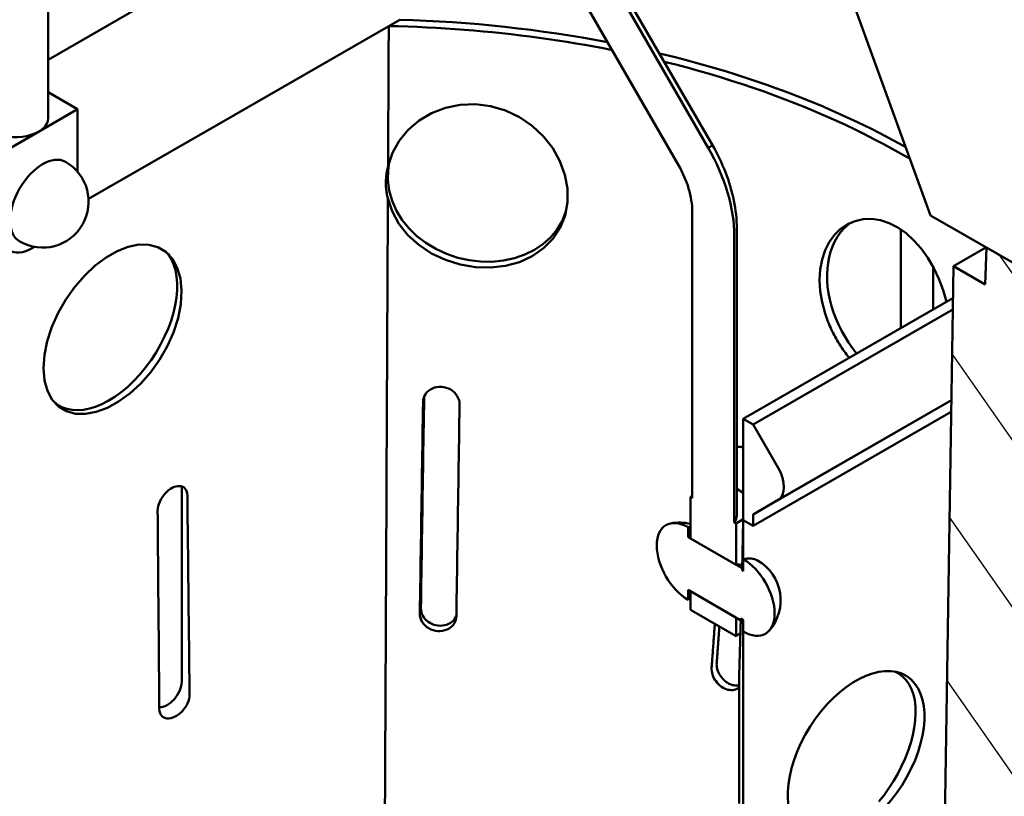
# Model space of a CAD drawing. Extents: x 253 to 23772, y -5812 to 6405.
# Drawn here: x 12462 to 12719, y 1869 to 2072 of the extents above; entities that cross this region are included whole.
import ezdxf

# ---------------------------------------------------------------- set-up
doc = ezdxf.new("R2010")
doc.units = 0
doc.header["$LTSCALE"] = 20
doc.header["$MEASUREMENT"] = 0
for name, color, linetype in [('DUENN-18', 94, 'CONTINUOUS'), ('SCHRAFF', 6, 'CONTINUOUS'), ('SICHTBAR', 7, 'CONTINUOUS')]:
    doc.layers.add(name, color=color, linetype=linetype)

msp = doc.modelspace()

# ---------------------------------------------------------------- hatches: boundary and pattern name
at = {"layer": 'SCHRAFF'}
h = msp.add_hatch(dxfattribs=at)
h.set_pattern_fill('ANSI31', color=256, scale=200, angle=80, style=0)
h.set_pattern_definition([(125, (8135.84, -31.758), (-20.4788, -14.33941), [])])
h.paths.add_polyline_path([(12739.797, 1762.33), (12739.743, 1758.728), (12739.366, 1758.511), (12736.821, 1760.028), (12736.876, 1763.63), (12739.421, 1762.113)], flags=17)
edge = h.paths.add_edge_path()
edge.add_line((12774.033, 1958.724), (12774.033, 1997.966))
edge.add_line((12774.033, 1997.966), (12750.699, 2011.404))
edge.add_line((12742.134, 1940.249), (12774.001, 1958.742))
edge.add_line((12741.754, 1915.284), (12742.134, 1940.249))
edge.add_line((12743.581, 1903.446), (12743.582, 1903.78))
edge.add_line((12743.582, 1903.78), (12743.573, 1904.109))
edge.add_line((12743.573, 1904.109), (12743.556, 1904.434))
edge.add_line((12743.556, 1904.434), (12743.53, 1904.753))
edge.add_line((12743.53, 1904.753), (12743.496, 1905.068))
edge.add_line((12743.496, 1905.068), (12743.454, 1905.377))
edge.add_line((12743.454, 1905.377), (12743.404, 1905.681))
edge.add_line((12743.404, 1905.681), (12743.347, 1905.979))
edge.add_line((12743.347, 1905.979), (12743.283, 1906.271))
edge.add_line((12743.283, 1906.271), (12743.212, 1906.557))
edge.add_line((12743.212, 1906.557), (12743.135, 1906.837))
edge.add_line((12743.135, 1906.837), (12743.051, 1907.11))
edge.add_line((12743.051, 1907.11), (12742.962, 1907.376))
edge.add_line((12742.962, 1907.376), (12742.867, 1907.635))
edge.add_line((12742.867, 1907.635), (12742.766, 1907.887))
edge.add_line((12742.766, 1907.887), (12742.661, 1908.131))
edge.add_line((12742.661, 1908.131), (12742.551, 1908.368))
edge.add_line((12742.551, 1908.368), (12742.436, 1908.596))
edge.add_line((12742.436, 1908.596), (12742.317, 1908.817))
edge.add_line((12742.317, 1908.817), (12742.194, 1909.029))
edge.add_line((12742.194, 1909.029), (12742.068, 1909.233))
edge.add_line((12742.068, 1909.233), (12741.938, 1909.428))
edge.add_line((12741.938, 1909.428), (12741.806, 1909.613))
edge.add_line((12741.806, 1909.613), (12741.67, 1909.79))
edge.add_line((12741.426, 1893.734), (12741.559, 1894.055))
edge.add_line((12741.559, 1894.055), (12741.692, 1894.394))
edge.add_line((12741.692, 1894.394), (12741.823, 1894.75))
edge.add_line((12741.823, 1894.75), (12741.953, 1895.122))
edge.add_line((12741.953, 1895.122), (12742.081, 1895.506))
edge.add_line((12742.081, 1895.506), (12742.207, 1895.904))
edge.add_line((12742.207, 1895.904), (12742.33, 1896.311))
edge.add_line((12742.33, 1896.311), (12742.45, 1896.728))
edge.add_line((12742.45, 1896.728), (12742.566, 1897.153))
edge.add_line((12742.566, 1897.153), (12742.678, 1897.584))
edge.add_line((12742.678, 1897.584), (12742.785, 1898.02))
edge.add_line((12742.785, 1898.02), (12742.888, 1898.459))
edge.add_line((12742.888, 1898.459), (12742.985, 1898.9))
edge.add_line((12742.985, 1898.9), (12743.077, 1899.341))
edge.add_line((12743.077, 1899.341), (12743.162, 1899.781))
edge.add_line((12743.162, 1899.781), (12743.241, 1900.219))
edge.add_line((12743.241, 1900.219), (12743.312, 1900.652))
edge.add_line((12743.312, 1900.652), (12743.377, 1901.08))
edge.add_line((12743.377, 1901.08), (12743.433, 1901.501))
edge.add_line((12743.433, 1901.501), (12743.481, 1901.913))
edge.add_line((12743.481, 1901.913), (12743.52, 1902.315))
edge.add_line((12743.52, 1902.315), (12743.55, 1902.706))
edge.add_line((12743.55, 1902.706), (12743.571, 1903.083))
edge.add_line((12743.571, 1903.083), (12743.581, 1903.446))
edge.add_line((12740.654, 1894.194), (12740.587, 1894.075))
edge.add_line((12740.587, 1894.075), (12740.519, 1893.956))
edge.add_line((12740.519, 1893.956), (12740.45, 1893.836))
edge.add_line((12740.45, 1893.836), (12740.381, 1893.716))
edge.add_line((12740.381, 1893.716), (12740.31, 1893.596))
edge.add_line((12740.31, 1893.596), (12740.238, 1893.475))
edge.add_line((12740.238, 1893.475), (12740.165, 1893.354))
edge.add_line((12740.165, 1893.354), (12740.091, 1893.233))
edge.add_line((12740.091, 1893.233), (12740.016, 1893.111))
edge.add_line((12740.016, 1893.111), (12739.94, 1892.989))
edge.add_line((12739.94, 1892.989), (12739.864, 1892.867))
edge.add_line((12739.864, 1892.867), (12739.785, 1892.745))
edge.add_line((12739.785, 1892.745), (12739.706, 1892.622))
edge.add_line((12739.706, 1892.622), (12739.626, 1892.499))
edge.add_line((12739.626, 1892.499), (12739.546, 1892.377))
edge.add_line((12739.546, 1892.377), (12739.465, 1892.256))
edge.add_line((12739.465, 1892.256), (12739.384, 1892.137))
edge.add_line((12739.384, 1892.137), (12739.304, 1892.019))
edge.add_line((12739.304, 1892.019), (12739.223, 1891.902))
edge.add_line((12739.223, 1891.902), (12739.142, 1891.787))
edge.add_line((12739.142, 1891.787), (12739.062, 1891.673))
edge.add_line((12739.062, 1891.673), (12738.982, 1891.561))
edge.add_line((12738.982, 1891.561), (12738.901, 1891.45))
edge.add_line((12738.901, 1891.45), (12738.821, 1891.34))
edge.add_line((12741.754, 1915.284), (12741.82, 1915.282))
edge.add_line((12741.82, 1915.282), (12741.886, 1915.279))
edge.add_line((12741.886, 1915.279), (12741.951, 1915.275))
edge.add_line((12741.951, 1915.275), (12742.016, 1915.27))
edge.add_line((12742.016, 1915.27), (12742.081, 1915.264))
edge.add_line((12742.081, 1915.264), (12742.145, 1915.257))
edge.add_line((12742.145, 1915.257), (12742.208, 1915.25))
edge.add_line((12742.208, 1915.25), (12742.271, 1915.241))
edge.add_line((12742.271, 1915.241), (12742.334, 1915.232))
edge.add_line((12742.334, 1915.232), (12742.396, 1915.221))
edge.add_line((12742.396, 1915.221), (12742.458, 1915.21))
edge.add_line((12742.458, 1915.21), (12742.519, 1915.198))
edge.add_line((12742.519, 1915.198), (12742.58, 1915.185))
edge.add_line((12742.58, 1915.185), (12742.64, 1915.172))
edge.add_line((12742.64, 1915.172), (12742.7, 1915.157))
edge.add_line((12742.7, 1915.157), (12742.76, 1915.141))
edge.add_line((12742.76, 1915.141), (12742.819, 1915.125))
edge.add_line((12742.819, 1915.125), (12742.877, 1915.107))
edge.add_line((12742.877, 1915.107), (12742.935, 1915.089))
edge.add_line((12742.935, 1915.089), (12742.993, 1915.07))
edge.add_line((12742.993, 1915.07), (12743.05, 1915.05))
edge.add_line((12743.05, 1915.05), (12743.107, 1915.029))
edge.add_line((12743.107, 1915.029), (12743.163, 1915.007))
edge.add_line((12743.163, 1915.007), (12743.219, 1914.984))
edge.add_line((12739.209, 1916.801), (12739.315, 1916.738))
edge.add_line((12739.315, 1916.738), (12739.421, 1916.675))
edge.add_line((12739.421, 1916.675), (12739.527, 1916.611))
edge.add_line((12739.527, 1916.611), (12739.633, 1916.548))
edge.add_line((12739.633, 1916.548), (12739.739, 1916.485))
edge.add_line((12739.739, 1916.485), (12739.845, 1916.422))
edge.add_line((12739.845, 1916.422), (12739.951, 1916.359))
edge.add_line((12739.951, 1916.359), (12740.057, 1916.295))
edge.add_line((12740.057, 1916.295), (12740.163, 1916.232))
edge.add_line((12740.163, 1916.232), (12740.269, 1916.169))
edge.add_line((12740.269, 1916.169), (12740.375, 1916.106))
edge.add_line((12740.375, 1916.106), (12740.481, 1916.043))
edge.add_line((12740.481, 1916.043), (12740.587, 1915.979))
edge.add_line((12740.587, 1915.979), (12740.693, 1915.916))
edge.add_line((12740.693, 1915.916), (12740.799, 1915.853))
edge.add_line((12740.799, 1915.853), (12740.905, 1915.79))
edge.add_line((12740.905, 1915.79), (12741.011, 1915.726))
edge.add_line((12741.011, 1915.726), (12741.118, 1915.663))
edge.add_line((12741.118, 1915.663), (12741.224, 1915.6))
edge.add_line((12741.224, 1915.6), (12741.33, 1915.537))
edge.add_line((12741.33, 1915.537), (12741.436, 1915.474))
edge.add_line((12741.436, 1915.474), (12741.542, 1915.41))
edge.add_line((12741.542, 1915.41), (12741.648, 1915.347))
edge.add_line((12741.648, 1915.347), (12741.754, 1915.284))
edge.add_line((12739.125, 1911.307), (12739.209, 1916.801))
edge.add_line((12741.67, 1909.79), (12741.564, 1909.853))
edge.add_line((12741.564, 1909.853), (12741.458, 1909.916))
edge.add_line((12741.458, 1909.916), (12741.352, 1909.98))
edge.add_line((12741.352, 1909.98), (12741.246, 1910.043))
edge.add_line((12741.246, 1910.043), (12741.14, 1910.106))
edge.add_line((12741.14, 1910.106), (12741.034, 1910.169))
edge.add_line((12741.034, 1910.169), (12740.928, 1910.233))
edge.add_line((12740.928, 1910.233), (12740.822, 1910.296))
edge.add_line((12740.822, 1910.296), (12740.716, 1910.359))
edge.add_line((12740.716, 1910.359), (12740.61, 1910.422))
edge.add_line((12740.61, 1910.422), (12740.504, 1910.485))
edge.add_line((12740.504, 1910.485), (12740.398, 1910.549))
edge.add_line((12740.398, 1910.549), (12740.292, 1910.612))
edge.add_line((12740.292, 1910.612), (12740.185, 1910.675))
edge.add_line((12740.185, 1910.675), (12740.079, 1910.738))
edge.add_line((12740.079, 1910.738), (12739.973, 1910.801))
edge.add_line((12739.973, 1910.801), (12739.867, 1910.865))
edge.add_line((12739.867, 1910.865), (12739.761, 1910.928))
edge.add_line((12739.761, 1910.928), (12739.655, 1910.991))
edge.add_line((12739.655, 1910.991), (12739.549, 1911.054))
edge.add_line((12739.549, 1911.054), (12739.443, 1911.117))
edge.add_line((12739.443, 1911.117), (12739.337, 1911.181))
edge.add_line((12739.337, 1911.181), (12739.231, 1911.244))
edge.add_line((12739.231, 1911.244), (12739.125, 1911.307))
edge.add_line((12741.426, 1893.734), (12741.67, 1909.79))
edge.add_line((12738.88, 1895.251), (12738.986, 1895.188))
edge.add_line((12738.986, 1895.188), (12739.093, 1895.124))
edge.add_line((12739.093, 1895.124), (12739.199, 1895.061))
edge.add_line((12739.199, 1895.061), (12739.305, 1894.998))
edge.add_line((12739.305, 1894.998), (12739.411, 1894.935))
edge.add_line((12739.411, 1894.935), (12739.517, 1894.872))
edge.add_line((12739.517, 1894.872), (12739.623, 1894.808))
edge.add_line((12739.623, 1894.808), (12739.729, 1894.745))
edge.add_line((12739.729, 1894.745), (12739.835, 1894.682))
edge.add_line((12739.835, 1894.682), (12739.941, 1894.619))
edge.add_line((12739.941, 1894.619), (12740.047, 1894.555))
edge.add_line((12740.047, 1894.555), (12740.153, 1894.492))
edge.add_line((12740.153, 1894.492), (12740.259, 1894.429))
edge.add_line((12740.259, 1894.429), (12740.365, 1894.366))
edge.add_line((12740.365, 1894.366), (12740.471, 1894.303))
edge.add_line((12740.471, 1894.303), (12740.577, 1894.239))
edge.add_line((12740.577, 1894.239), (12740.683, 1894.176))
edge.add_line((12740.683, 1894.176), (12740.789, 1894.113))
edge.add_line((12740.789, 1894.113), (12740.895, 1894.05))
edge.add_line((12740.895, 1894.05), (12741.001, 1893.987))
edge.add_line((12741.001, 1893.987), (12741.107, 1893.923))
edge.add_line((12741.107, 1893.923), (12741.214, 1893.86))
edge.add_line((12741.214, 1893.86), (12741.32, 1893.797))
edge.add_line((12741.32, 1893.797), (12741.426, 1893.734))
edge.add_line((12738.821, 1891.34), (12738.88, 1895.251))
edge.add_line((12741.366, 1889.823), (12741.26, 1889.886))
edge.add_line((12741.26, 1889.886), (12741.154, 1889.949))
edge.add_line((12741.154, 1889.949), (12741.048, 1890.012))
edge.add_line((12741.048, 1890.012), (12740.942, 1890.076))
edge.add_line((12740.942, 1890.076), (12740.836, 1890.139))
edge.add_line((12740.836, 1890.139), (12740.73, 1890.202))
edge.add_line((12740.73, 1890.202), (12740.624, 1890.265))
edge.add_line((12740.624, 1890.265), (12740.518, 1890.328))
edge.add_line((12740.518, 1890.328), (12740.412, 1890.392))
edge.add_line((12740.412, 1890.392), (12740.306, 1890.455))
edge.add_line((12740.306, 1890.455), (12740.199, 1890.518))
edge.add_line((12740.199, 1890.518), (12740.093, 1890.581))
edge.add_line((12740.093, 1890.581), (12739.987, 1890.644))
edge.add_line((12739.987, 1890.644), (12739.881, 1890.708))
edge.add_line((12739.881, 1890.708), (12739.775, 1890.771))
edge.add_line((12739.775, 1890.771), (12739.669, 1890.834))
edge.add_line((12739.669, 1890.834), (12739.563, 1890.897))
edge.add_line((12739.563, 1890.897), (12739.457, 1890.96))
edge.add_line((12739.457, 1890.96), (12739.351, 1891.024))
edge.add_line((12739.351, 1891.024), (12739.245, 1891.087))
edge.add_line((12739.245, 1891.087), (12739.139, 1891.15))
edge.add_line((12739.139, 1891.15), (12739.033, 1891.213))
edge.add_line((12739.033, 1891.213), (12738.927, 1891.276))
edge.add_line((12738.927, 1891.276), (12738.821, 1891.34))
edge.add_line((12740.376, 1824.813), (12741.366, 1889.823))
edge.add_line((12739.784, 1823.014), (12739.714, 1823.055))
edge.add_line((12739.714, 1823.055), (12739.642, 1823.093))
edge.add_line((12739.642, 1823.093), (12739.57, 1823.13))
edge.add_line((12739.57, 1823.13), (12739.495, 1823.164))
edge.add_line((12739.495, 1823.164), (12739.42, 1823.196))
edge.add_line((12739.42, 1823.196), (12739.344, 1823.226))
edge.add_line((12739.344, 1823.226), (12739.267, 1823.254))
edge.add_line((12739.267, 1823.254), (12739.188, 1823.28))
edge.add_line((12739.188, 1823.28), (12739.109, 1823.303))
edge.add_line((12739.109, 1823.303), (12739.029, 1823.325))
edge.add_line((12739.029, 1823.325), (12738.947, 1823.344))
edge.add_line((12738.947, 1823.344), (12738.864, 1823.36))
edge.add_line((12738.864, 1823.36), (12738.78, 1823.375))
edge.add_line((12738.78, 1823.375), (12738.694, 1823.387))
edge.add_line((12738.694, 1823.387), (12738.607, 1823.396))
edge.add_line((12738.607, 1823.396), (12738.519, 1823.403))
edge.add_line((12738.519, 1823.403), (12738.43, 1823.407))
edge.add_line((12738.43, 1823.407), (12738.341, 1823.408))
edge.add_line((12738.341, 1823.408), (12738.25, 1823.406))
edge.add_line((12738.25, 1823.406), (12738.158, 1823.401))
edge.add_line((12738.158, 1823.401), (12738.066, 1823.394))
edge.add_line((12738.066, 1823.394), (12737.973, 1823.383))
edge.add_line((12737.973, 1823.383), (12737.88, 1823.368))
edge.add_line((12737.88, 1823.368), (12737.785, 1823.351))
edge.add_line((12739.35, 1798.631), (12739.269, 1798.541))
edge.add_line((12739.269, 1798.541), (12739.188, 1798.452))
edge.add_line((12739.188, 1798.452), (12739.107, 1798.364))
edge.add_line((12739.107, 1798.364), (12739.025, 1798.277))
edge.add_line((12739.025, 1798.277), (12738.944, 1798.192))
edge.add_line((12738.944, 1798.192), (12738.863, 1798.107))
edge.add_line((12738.863, 1798.107), (12738.781, 1798.023))
edge.add_line((12738.781, 1798.023), (12738.7, 1797.941))
edge.add_line((12738.7, 1797.941), (12738.619, 1797.86))
edge.add_line((12738.619, 1797.86), (12738.538, 1797.779))
edge.add_line((12738.538, 1797.779), (12738.457, 1797.7))
edge.add_line((12738.457, 1797.7), (12738.376, 1797.623))
edge.add_line((12738.376, 1797.623), (12738.295, 1797.546))
edge.add_line((12738.295, 1797.546), (12738.213, 1797.47))
edge.add_line((12738.213, 1797.47), (12738.131, 1797.395))
edge.add_line((12738.131, 1797.395), (12738.049, 1797.321))
edge.add_line((12738.049, 1797.321), (12737.966, 1797.248))
edge.add_line((12737.966, 1797.248), (12737.883, 1797.175))
edge.add_line((12737.883, 1797.175), (12737.8, 1797.104))
edge.add_line((12737.8, 1797.104), (12737.717, 1797.034))
edge.add_line((12737.717, 1797.034), (12737.633, 1796.965))
edge.add_line((12737.633, 1796.965), (12737.549, 1796.897))
edge.add_line((12737.549, 1796.897), (12737.465, 1796.831))
edge.add_line((12737.465, 1796.831), (12737.381, 1796.766))
edge.add_line((12740.391, 1811.055), (12740.288, 1811.114))
edge.add_line((12740.288, 1811.114), (12740.183, 1811.169))
edge.add_line((12740.183, 1811.169), (12740.076, 1811.221))
edge.add_line((12740.076, 1811.221), (12739.968, 1811.269))
edge.add_line((12739.968, 1811.269), (12739.858, 1811.313))
edge.add_line((12739.858, 1811.313), (12739.746, 1811.353))
edge.add_line((12739.746, 1811.353), (12739.634, 1811.389))
edge.add_line((12739.634, 1811.389), (12739.52, 1811.421))
edge.add_line((12739.52, 1811.421), (12739.405, 1811.449))
edge.add_line((12739.405, 1811.449), (12739.289, 1811.473))
edge.add_line((12739.289, 1811.473), (12739.172, 1811.492))
edge.add_line((12739.172, 1811.492), (12739.054, 1811.508))
edge.add_line((12739.054, 1811.508), (12738.935, 1811.519))
edge.add_line((12738.935, 1811.519), (12738.816, 1811.527))
edge.add_line((12738.816, 1811.527), (12738.697, 1811.529))
edge.add_line((12738.697, 1811.529), (12738.577, 1811.527))
edge.add_line((12738.577, 1811.527), (12738.457, 1811.521))
edge.add_line((12738.457, 1811.521), (12738.336, 1811.51))
edge.add_line((12738.336, 1811.51), (12738.216, 1811.495))
edge.add_line((12738.216, 1811.495), (12738.095, 1811.475))
edge.add_line((12738.095, 1811.475), (12737.974, 1811.45))
edge.add_line((12737.974, 1811.45), (12737.852, 1811.42))
edge.add_line((12737.852, 1811.42), (12737.728, 1811.384))
edge.add_line((12737.728, 1811.384), (12737.603, 1811.342))
edge.add_line((12742.33, 1821.497), (12739.784, 1823.014))
edge.add_line((12742.936, 1809.538), (12740.391, 1811.055))
edge.add_line((12737.831, 1826.33), (12737.937, 1826.267))
edge.add_line((12737.937, 1826.267), (12738.043, 1826.204))
edge.add_line((12738.043, 1826.204), (12738.149, 1826.14))
edge.add_line((12738.149, 1826.14), (12738.255, 1826.077))
edge.add_line((12738.255, 1826.077), (12738.361, 1826.014))
edge.add_line((12738.361, 1826.014), (12738.467, 1825.951))
edge.add_line((12738.467, 1825.951), (12738.573, 1825.887))
edge.add_line((12738.573, 1825.887), (12738.679, 1825.824))
edge.add_line((12738.679, 1825.824), (12738.785, 1825.761))
edge.add_line((12738.785, 1825.761), (12738.891, 1825.698))
edge.add_line((12738.891, 1825.698), (12738.997, 1825.635))
edge.add_line((12738.997, 1825.635), (12739.103, 1825.571))
edge.add_line((12739.103, 1825.571), (12739.209, 1825.508))
edge.add_line((12739.209, 1825.508), (12739.315, 1825.445))
edge.add_line((12739.315, 1825.445), (12739.422, 1825.382))
edge.add_line((12739.422, 1825.382), (12739.528, 1825.319))
edge.add_line((12739.528, 1825.319), (12739.634, 1825.255))
edge.add_line((12739.634, 1825.255), (12739.74, 1825.192))
edge.add_line((12739.74, 1825.192), (12739.846, 1825.129))
edge.add_line((12739.846, 1825.129), (12739.952, 1825.066))
edge.add_line((12739.952, 1825.066), (12740.058, 1825.003))
edge.add_line((12740.058, 1825.003), (12740.164, 1824.939))
edge.add_line((12740.164, 1824.939), (12740.27, 1824.876))
edge.add_line((12740.27, 1824.876), (12740.376, 1824.813))
edge.add_line((12737.785, 1823.351), (12737.831, 1826.33))
edge.add_line((12740.331, 1821.834), (12740.225, 1821.897))
edge.add_line((12740.225, 1821.897), (12740.119, 1821.96))
edge.add_line((12740.119, 1821.96), (12740.012, 1822.023))
edge.add_line((12740.012, 1822.023), (12739.906, 1822.087))
edge.add_line((12739.906, 1822.087), (12739.8, 1822.15))
edge.add_line((12739.8, 1822.15), (12739.694, 1822.213))
edge.add_line((12739.694, 1822.213), (12739.588, 1822.276))
edge.add_line((12739.588, 1822.276), (12739.482, 1822.339))
edge.add_line((12739.482, 1822.339), (12739.376, 1822.403))
edge.add_line((12739.376, 1822.403), (12739.27, 1822.466))
edge.add_line((12739.27, 1822.466), (12739.164, 1822.529))
edge.add_line((12739.164, 1822.529), (12739.058, 1822.592))
edge.add_line((12739.058, 1822.592), (12738.952, 1822.656))
edge.add_line((12738.952, 1822.656), (12738.846, 1822.719))
edge.add_line((12738.846, 1822.719), (12738.74, 1822.782))
edge.add_line((12738.74, 1822.782), (12738.634, 1822.845))
edge.add_line((12738.634, 1822.845), (12738.528, 1822.908))
edge.add_line((12738.528, 1822.908), (12738.422, 1822.972))
edge.add_line((12738.422, 1822.972), (12738.316, 1823.035))
edge.add_line((12738.316, 1823.035), (12738.21, 1823.098))
edge.add_line((12738.21, 1823.098), (12738.104, 1823.161))
edge.add_line((12738.104, 1823.161), (12737.998, 1823.224))
edge.add_line((12737.998, 1823.224), (12737.891, 1823.288))
edge.add_line((12737.891, 1823.288), (12737.785, 1823.351))
edge.add_line((12740.198, 1813.111), (12740.331, 1821.834))
edge.add_line((12737.653, 1814.628), (12737.759, 1814.565))
edge.add_line((12737.759, 1814.565), (12737.865, 1814.502))
edge.add_line((12737.865, 1814.502), (12737.971, 1814.438))
edge.add_line((12737.971, 1814.438), (12738.077, 1814.375))
edge.add_line((12738.077, 1814.375), (12738.183, 1814.312))
edge.add_line((12738.183, 1814.312), (12738.289, 1814.249))
edge.add_line((12738.289, 1814.249), (12738.395, 1814.186))
edge.add_line((12738.395, 1814.186), (12738.501, 1814.122))
edge.add_line((12738.501, 1814.122), (12738.607, 1814.059))
edge.add_line((12738.607, 1814.059), (12738.713, 1813.996))
edge.add_line((12738.713, 1813.996), (12738.819, 1813.933))
edge.add_line((12738.819, 1813.933), (12738.925, 1813.869))
edge.add_line((12738.925, 1813.869), (12739.031, 1813.806))
edge.add_line((12739.031, 1813.806), (12739.137, 1813.743))
edge.add_line((12739.137, 1813.743), (12739.243, 1813.68))
edge.add_line((12739.243, 1813.68), (12739.349, 1813.617))
edge.add_line((12739.349, 1813.617), (12739.455, 1813.553))
edge.add_line((12739.455, 1813.553), (12739.561, 1813.49))
edge.add_line((12739.561, 1813.49), (12739.668, 1813.427))
edge.add_line((12739.668, 1813.427), (12739.774, 1813.364))
edge.add_line((12739.774, 1813.364), (12739.88, 1813.301))
edge.add_line((12739.88, 1813.301), (12739.986, 1813.237))
edge.add_line((12739.986, 1813.237), (12740.092, 1813.174))
edge.add_line((12740.092, 1813.174), (12740.198, 1813.111))
edge.add_line((12737.603, 1811.342), (12737.653, 1814.628))
edge.add_line((12740.148, 1809.825), (12740.042, 1809.889))
edge.add_line((12740.042, 1809.889), (12739.936, 1809.952))
edge.add_line((12739.936, 1809.952), (12739.83, 1810.015))
edge.add_line((12739.83, 1810.015), (12739.724, 1810.078))
edge.add_line((12739.724, 1810.078), (12739.617, 1810.141))
edge.add_line((12739.617, 1810.141), (12739.511, 1810.205))
edge.add_line((12739.511, 1810.205), (12739.405, 1810.268))
edge.add_line((12739.405, 1810.268), (12739.299, 1810.331))
edge.add_line((12739.299, 1810.331), (12739.193, 1810.394))
edge.add_line((12739.193, 1810.394), (12739.087, 1810.457))
edge.add_line((12739.087, 1810.457), (12738.981, 1810.521))
edge.add_line((12738.981, 1810.521), (12738.875, 1810.584))
edge.add_line((12738.875, 1810.584), (12738.769, 1810.647))
edge.add_line((12738.769, 1810.647), (12738.663, 1810.71))
edge.add_line((12738.663, 1810.71), (12738.557, 1810.774))
edge.add_line((12738.557, 1810.774), (12738.451, 1810.837))
edge.add_line((12738.451, 1810.837), (12738.345, 1810.9))
edge.add_line((12738.345, 1810.9), (12738.239, 1810.963))
edge.add_line((12738.239, 1810.963), (12738.133, 1811.026))
edge.add_line((12738.133, 1811.026), (12738.027, 1811.09))
edge.add_line((12738.027, 1811.09), (12737.921, 1811.153))
edge.add_line((12737.921, 1811.153), (12737.815, 1811.216))
edge.add_line((12737.815, 1811.216), (12737.709, 1811.279))
edge.add_line((12737.709, 1811.279), (12737.603, 1811.342))
edge.add_line((12739.972, 1798.261), (12740.148, 1809.825))
edge.add_line((12737.426, 1799.778), (12737.532, 1799.715))
edge.add_line((12737.532, 1799.715), (12737.639, 1799.652))
edge.add_line((12737.639, 1799.652), (12737.745, 1799.588))
edge.add_line((12737.745, 1799.588), (12737.851, 1799.525))
edge.add_line((12737.851, 1799.525), (12737.957, 1799.462))
edge.add_line((12737.957, 1799.462), (12738.063, 1799.399))
edge.add_line((12738.063, 1799.399), (12738.169, 1799.335))
edge.add_line((12738.169, 1799.335), (12738.275, 1799.272))
edge.add_line((12738.275, 1799.272), (12738.381, 1799.209))
edge.add_line((12738.381, 1799.209), (12738.487, 1799.146))
edge.add_line((12738.487, 1799.146), (12738.593, 1799.083))
edge.add_line((12738.593, 1799.083), (12738.699, 1799.019))
edge.add_line((12738.699, 1799.019), (12738.805, 1798.956))
edge.add_line((12738.805, 1798.956), (12738.911, 1798.893))
edge.add_line((12738.911, 1798.893), (12739.017, 1798.83))
edge.add_line((12739.017, 1798.83), (12739.123, 1798.767))
edge.add_line((12739.123, 1798.767), (12739.229, 1798.703))
edge.add_line((12739.229, 1798.703), (12739.335, 1798.64))
edge.add_line((12739.335, 1798.64), (12739.441, 1798.577))
edge.add_line((12739.441, 1798.577), (12739.547, 1798.514))
edge.add_line((12739.547, 1798.514), (12739.653, 1798.451))
edge.add_line((12739.653, 1798.451), (12739.76, 1798.387))
edge.add_line((12739.76, 1798.387), (12739.866, 1798.324))
edge.add_line((12739.866, 1798.324), (12739.972, 1798.261))
edge.add_line((12737.381, 1796.766), (12737.426, 1799.778))
edge.add_line((12739.926, 1795.249), (12739.82, 1795.312))
edge.add_line((12739.82, 1795.312), (12739.714, 1795.375))
edge.add_line((12739.714, 1795.375), (12739.608, 1795.438))
edge.add_line((12739.608, 1795.438), (12739.502, 1795.502))
edge.add_line((12739.502, 1795.502), (12739.395, 1795.565))
edge.add_line((12739.395, 1795.565), (12739.289, 1795.628))
edge.add_line((12739.289, 1795.628), (12739.183, 1795.691))
edge.add_line((12739.183, 1795.691), (12739.077, 1795.755))
edge.add_line((12739.077, 1795.755), (12738.971, 1795.818))
edge.add_line((12738.971, 1795.818), (12738.865, 1795.881))
edge.add_line((12738.865, 1795.881), (12738.759, 1795.944))
edge.add_line((12738.759, 1795.944), (12738.653, 1796.007))
edge.add_line((12738.653, 1796.007), (12738.547, 1796.071))
edge.add_line((12738.547, 1796.071), (12738.441, 1796.134))
edge.add_line((12738.441, 1796.134), (12738.335, 1796.197))
edge.add_line((12738.335, 1796.197), (12738.229, 1796.26))
edge.add_line((12738.229, 1796.26), (12738.123, 1796.323))
edge.add_line((12738.123, 1796.323), (12738.017, 1796.387))
edge.add_line((12738.017, 1796.387), (12737.911, 1796.45))
edge.add_line((12737.911, 1796.45), (12737.805, 1796.513))
edge.add_line((12737.805, 1796.513), (12737.699, 1796.576))
edge.add_line((12737.699, 1796.576), (12737.593, 1796.639))
edge.add_line((12737.593, 1796.639), (12737.487, 1796.703))
edge.add_line((12737.487, 1796.703), (12737.381, 1796.766))
edge.add_line((12739.421, 1762.113), (12739.926, 1795.249))
edge.add_line((12741.414, 1751.007), (12741.468, 1754.586))
edge.add_line((12738.839, 1723.916), (12739.366, 1758.511))
edge.add_line((12748.577, 1707.055), (12738.845, 1723.913))
edge.add_line((12748.577, 1688.876), (12748.577, 1707.055))
edge.add_line((12749.936, 1688.094), (12701.56, 1715.952))
edge.add_line((12706.003, 2007.71), (12701.56, 1715.952))
edge.add_line((12714.34, 2002.909), (12706.003, 2007.71))
edge.add_line((12714.636, 2012.549), (12714.34, 2002.909))
edge.add_line((12749.809, 1992.295), (12714.636, 2012.549))
edge.add_line((12750.699, 2011.404), (12749.809, 1992.295))

# ---------------------------------------------------------------- linework, layer by layer
at = {"layer": 'DUENN-18', "linetype": 'Continuous', "lineweight": 50}
for p, q in [((12641.962, 2038.618), (12569.837, 2163.541)), ((12570.971, 2164.188), (12643.096, 2039.264)), ((12562.066, 2159.032), (12634.191, 2034.108)), ((12469.553, 2046.225), (12469.553, 2121.081)), ((12469.553, 2061.576), (12565.093, 2116.594)), ((12515.32, 2045.505), (12558.538, 2070.393)), ((12558.538, 2070.393), (12561.417, 2072.051)), ((12469.553, 2053.115), (12477.275, 2048.668)), ((12477.275, 2048.668), (12467.092, 2042.805)), ((12477.275, 2032.332), (12477.275, 2048.668)), ((12480.132, 2025.242), (12515.32, 2045.505)), ((12467.092, 2042.805), (12456.91, 2036.941)), ((12637.801, 2021.954), (12637.801, 1947.098)), ((12649.441, 2017.491), (12649.441, 1942.635)), ((12692.265, 2017.293), (12692.265, 1991.529)), ((12648.791, 1940.769), (12648.791, 2015.625)), ((12465.981, 2012.733), (12465.395, 2012.396)), ((12700.749, 1996.415), (12700.749, 2007.444)), ((12705.876, 1999.367), (12651.145, 1967.85)), ((12653.69, 1966.384), (12705.831, 1996.409)), ((12567.496, 1972.229), (12567.752, 1973.535)), ((12653.69, 1942.867), (12705.469, 1972.685)), ((12660.26, 1946.68), (12705.47, 1972.714)), ((12653.69, 1966.384), (12651.145, 1967.85)), ((12651.145, 1967.85), (12651.145, 1941.376)), ((12653.69, 1939.91), (12705.424, 1969.701)), ((12660.26, 1955.004), (12653.69, 1966.384)), ((12504.488, 1899.217), (12504.488, 1950.189)), ((12649.441, 1949.525), (12651.145, 1948.543)), ((12637.356, 1947.354), (12637.801, 1947.61)), ((12637.801, 1947.098), (12637.356, 1947.354)), ((12637.356, 1947.354), (12637.356, 1936.575)), ((12653.69, 1942.867), (12660.26, 1946.68)), ((12651.145, 1941.612), (12649.236, 1940.513)), ((12653.69, 1939.91), (12653.69, 1942.867)), ((12636.72, 1936.942), (12636.72, 1939.519)), ((12649.236, 1940.513), (12648.791, 1940.769)), ((12649.236, 1929.734), (12649.236, 1940.513)), ((12651.145, 1941.376), (12650.803, 1928.304)), ((12651.145, 1928.108), (12651.145, 1941.376)), ((12651.145, 1941.376), (12653.69, 1939.91)), ((12651.145, 1928.635), (12636.72, 1936.942)), ((12637.356, 1936.575), (12649.236, 1929.734)), ((12651.145, 1931.212), (12651.145, 1928.635)), ((12650.803, 1928.304), (12651.145, 1928.108)), ((12636.72, 1920.603), (12636.72, 1923.181)), ((12636.72, 1923.181), (12651.145, 1914.874)), ((12649.236, 1915.973), (12637.356, 1922.814)), ((12637.356, 1922.814), (12637.356, 1917.943)), ((12566.663, 1916.956), (12566.939, 1918.367)), ((12637.356, 1917.943), (12649.236, 1911.102)), ((12649.236, 1911.102), (12649.236, 1915.973)), ((12650.476, 1915.786), (12650.084, 1900.782)), ((12651.145, 1915.401), (12650.476, 1915.786)), ((12651.145, 1812.847), (12651.145, 1915.401)), ((12651.145, 1914.874), (12651.145, 1912.297))]:
    msp.add_line(p, q, dxfattribs=at).dxf.unprotected_set("ltscale", 0)
for points in [[(12558.538, 2070.393), (12558.531, 2068.871), (12558.524, 2067.35), (12558.516, 2065.828), (12558.509, 2064.306), (12558.501, 2062.785), (12558.494, 2061.263), (12558.487, 2059.741), (12558.479, 2058.219), (12558.472, 2056.698), (12558.464, 2055.176), (12558.457, 2053.654), (12558.45, 2052.133), (12558.442, 2050.611), (12558.435, 2049.089), (12558.428, 2047.567), (12558.42, 2046.046), (12558.413, 2044.524), (12558.405, 2043.002), (12558.398, 2041.481), (12558.391, 2039.959), (12558.383, 2038.437), (12558.376, 2036.916), (12558.368, 2035.394), (12558.361, 2033.872)], [(12558.538, 2070.393), (12561.017, 2070.333), (12563.495, 2070.255), (12565.971, 2070.159), (12568.445, 2070.045), (12570.915, 2069.914), (12573.383, 2069.766), (12575.848, 2069.599), (12578.309, 2069.416), (12580.765, 2069.214), (12583.218, 2068.996), (12585.665, 2068.759), (12588.107, 2068.506), (12590.543, 2068.235), (12592.973, 2067.946), (12595.397, 2067.641), (12597.815, 2067.318), (12600.225, 2066.977), (12602.627, 2066.62), (12605.022, 2066.246), (12607.408, 2065.854), (12609.786, 2065.445), (12612.155, 2065.02), (12614.514, 2064.578), (12616.864, 2064.119)], [(12630.504, 2061.075), (12633.493, 2060.318), (12636.459, 2059.532), (12639.403, 2058.719), (12642.323, 2057.879), (12645.22, 2057.011), (12648.091, 2056.116), (12650.937, 2055.195), (12653.756, 2054.247), (12656.549, 2053.272), (12659.313, 2052.272), (12662.049, 2051.246), (12664.756, 2050.194), (12667.432, 2049.118), (12670.078, 2048.016), (12672.692, 2046.89), (12675.274, 2045.739), (12677.823, 2044.564), (12680.338, 2043.365), (12682.819, 2042.143), (12685.265, 2040.897), (12687.675, 2039.629), (12690.049, 2038.338), (12692.386, 2037.025), (12694.685, 2035.691)], [(12558.32, 2025.497), (12559.437, 2022.049), (12561.195, 2018.796), (12563.535, 2015.836), (12566.397, 2013.227), (12569.693, 2011.038), (12573.325, 2009.32), (12577.189, 2008.113), (12581.167, 2007.445), (12585.157, 2007.333), (12589.029, 2007.781), (12592.695, 2008.785), (12596.033, 2010.319), (12598.966, 2012.357), (12601.409, 2014.85), (12603.294, 2017.737), (12604.572, 2020.948), (12605.211, 2024.392), (12605.195, 2027.973), (12604.53, 2031.586), (12603.236, 2035.13), (12601.351, 2038.498), (12598.919, 2041.596), (12596.005, 2044.323), (12592.675, 2046.599), (12589.028, 2048.339), (12585.148, 2049.487), (12581.169, 2049.999), (12577.187, 2049.859), (12573.338, 2049.078), (12569.724, 2047.687), (12566.448, 2045.738), (12563.607, 2043.303), (12561.267, 2040.452), (12559.502, 2037.277), (12558.361, 2033.872)], [(12643.096, 2039.264), (12643.58, 2038.408), (12644.047, 2037.543), (12644.498, 2036.67), (12644.931, 2035.789), (12645.347, 2034.901), (12645.744, 2034.008), (12646.124, 2033.108), (12646.485, 2032.204), (12646.827, 2031.295), (12647.15, 2030.382), (12647.453, 2029.466), (12647.737, 2028.547), (12648, 2027.626), (12648.242, 2026.704), (12648.463, 2025.78), (12648.663, 2024.855), (12648.841, 2023.931), (12648.997, 2023.006), (12649.131, 2022.083), (12649.241, 2021.16), (12649.327, 2020.239), (12649.39, 2019.321), (12649.428, 2018.404), (12649.441, 2017.491)], [(12558.78, 2035.383), (12558.368, 2032.731), (12558.333, 2030.113), (12558.676, 2027.445), (12559.416, 2024.777), (12560.548, 2022.19), (12562.042, 2019.751), (12563.842, 2017.526), (12565.88, 2015.554), (12568.213, 2013.767), (12570.826, 2012.2), (12573.646, 2010.905), (12576.596, 2009.917), (12579.586, 2009.253), (12582.526, 2008.91), (12585.5, 2008.871), (12588.481, 2009.157), (12591.378, 2009.776), (12594.108, 2010.717), (12596.598, 2011.951), (12598.79, 2013.425), (12600.744, 2015.174), (12602.441, 2017.209), (12603.817, 2019.486), (12604.829, 2021.946)], [(12558.361, 2033.872), (12558.274, 2033.495), (12558.194, 2033.119), (12558.121, 2032.744), (12558.054, 2032.371), (12557.995, 2031.999), (12557.942, 2031.628), (12557.897, 2031.259), (12557.86, 2030.892), (12557.83, 2030.527), (12557.807, 2030.164), (12557.792, 2029.804), (12557.786, 2029.448), (12557.787, 2029.095), (12557.795, 2028.746), (12557.812, 2028.4), (12557.837, 2028.058), (12557.87, 2027.72), (12557.911, 2027.387), (12557.96, 2027.059), (12558.016, 2026.736), (12558.081, 2026.418), (12558.153, 2026.106), (12558.233, 2025.799), (12558.32, 2025.497)], [(12558.32, 2025.497), (12558.303, 2021.975), (12558.286, 2018.452), (12558.269, 2014.929), (12558.252, 2011.407), (12558.235, 2007.884), (12558.218, 2004.361), (12558.201, 2000.839), (12558.184, 1997.316), (12558.167, 1993.793), (12558.149, 1990.27), (12558.132, 1986.748), (12558.115, 1983.225), (12558.098, 1979.702), (12558.081, 1976.18), (12558.064, 1972.657), (12558.047, 1969.134), (12558.03, 1965.612), (12558.013, 1962.089), (12557.996, 1958.566), (12557.979, 1955.043), (12557.961, 1951.521), (12557.944, 1947.998), (12557.927, 1944.475), (12557.91, 1940.953), (12557.893, 1937.43), (12557.876, 1933.907), (12557.859, 1930.385), (12557.842, 1926.862), (12557.825, 1923.339), (12557.808, 1919.816), (12557.79, 1916.294), (12557.773, 1912.771), (12557.756, 1909.248), (12557.739, 1905.726), (12557.722, 1902.203), (12557.705, 1898.68), (12557.688, 1895.158), (12557.671, 1891.635), (12557.654, 1888.112), (12557.637, 1884.589), (12557.62, 1881.067), (12557.602, 1877.544), (12557.585, 1874.021), (12557.568, 1870.499), (12557.551, 1866.976)], [(12704.165, 1998.382), (12703.309, 2001.403), (12702.213, 2004.355), (12700.888, 2007.181), (12699.346, 2009.838), (12697.607, 2012.271), (12695.696, 2014.433), (12693.634, 2016.292), (12691.464, 2017.8), (12689.222, 2018.935), (12686.939, 2019.679), (12684.67, 2020.017), (12682.456, 2019.951), (12680.331, 2019.484), (12678.347, 2018.633), (12676.539, 2017.418), (12674.936, 2015.858), (12673.577, 2013.987), (12672.488, 2011.836), (12671.691, 2009.44), (12671.205, 2006.842), (12671.042, 2004.086), (12671.205, 2001.215), (12671.691, 1998.283), (12672.49, 1995.33)], [(12679.13, 2019.022), (12678.165, 2018.256), (12677.256, 2017.372), (12676.414, 2016.375), (12675.65, 2015.273), (12674.974, 2014.075), (12674.393, 2012.792), (12673.911, 2011.438), (12673.533, 2010.025), (12673.258, 2008.572), (12673.086, 2007.095), (12673.011, 2005.57), (12673.036, 2003.978), (12673.166, 2002.334), (12673.403, 2000.655), (12673.746, 1998.956), (12674.192, 1997.253), (12674.736, 1995.561), (12675.37, 1993.896), (12676.084, 1992.275), (12676.865, 1990.712), (12677.707, 1989.211), (12678.631, 1987.729), (12679.633, 1986.277), (12680.705, 1984.873)], [(12472.324, 1971.021), (12474.374, 1969.799), (12476.738, 1969.161), (12479.354, 1969.109), (12482.148, 1969.636), (12485.056, 1970.724), (12487.995, 1972.342), (12490.902, 1974.456), (12493.696, 1977.016), (12496.304, 1979.961), (12498.66, 1983.233), (12500.684, 1986.736), (12502.326, 1990.397), (12503.526, 1994.108), (12504.243, 1997.765), (12504.45, 2001.25), (12504.14, 2004.453), (12503.326, 2007.269), (12502.038, 2009.617), (12500.33, 2011.425), (12498.252, 2012.661), (12495.874, 2013.299), (12493.263, 2013.335), (12490.489, 2012.78), (12487.623, 2011.66), (12484.727, 2010.005), (12481.878, 2007.861), (12479.134, 2005.273), (12476.567, 2002.303), (12474.246, 1999.022), (12472.229, 1995.501), (12470.587, 1991.847), (12469.368, 1988.142), (12468.621, 1984.508), (12468.374, 1981.054), (12468.64, 1977.891), (12469.408, 1975.114), (12470.648, 1972.808), (12472.324, 1971.021)], [(12672.49, 1995.33), (12672.662, 1994.811), (12672.843, 1994.294), (12673.033, 1993.778), (12673.231, 1993.265), (12673.438, 1992.754), (12673.653, 1992.246), (12673.877, 1991.74), (12674.108, 1991.238), (12674.348, 1990.738), (12674.595, 1990.242), (12674.85, 1989.749), (12675.112, 1989.26), (12675.382, 1988.775), (12675.659, 1988.294), (12675.943, 1987.817), (12676.234, 1987.344), (12676.533, 1986.876), (12676.837, 1986.413), (12677.147, 1985.956), (12677.464, 1985.505), (12677.785, 1985.06), (12678.112, 1984.621), (12678.444, 1984.19), (12678.781, 1983.764)], [(12577.036, 1971.61), (12577.004, 1972.168), (12576.891, 1972.722), (12576.699, 1973.264), (12576.433, 1973.782), (12576.095, 1974.271), (12575.692, 1974.721), (12575.23, 1975.122), (12574.716, 1975.47), (12574.16, 1975.757), (12573.572, 1975.978), (12572.96, 1976.129), (12572.336, 1976.206), (12571.712, 1976.209), (12571.095, 1976.138), (12570.5, 1975.994), (12569.937, 1975.78), (12569.412, 1975.499), (12568.937, 1975.158), (12568.521, 1974.763), (12568.167, 1974.319), (12567.884, 1973.835), (12567.676, 1973.32), (12567.546, 1972.781), (12567.496, 1972.229)], [(12567.787, 1973.623), (12567.751, 1971.275), (12567.715, 1968.932), (12567.679, 1966.592), (12567.644, 1964.256), (12567.608, 1961.925), (12567.572, 1959.597), (12567.536, 1957.273), (12567.501, 1954.953), (12567.465, 1952.637), (12567.43, 1950.326), (12567.394, 1948.018), (12567.359, 1945.713), (12567.324, 1943.413), (12567.288, 1941.117), (12567.253, 1938.825), (12567.218, 1936.536), (12567.183, 1934.252), (12567.148, 1931.971), (12567.113, 1929.694), (12567.078, 1927.421), (12567.043, 1925.152), (12567.009, 1922.886), (12566.974, 1920.624), (12566.939, 1918.367)], [(12567.496, 1972.229), (12567.462, 1969.926), (12567.427, 1967.623), (12567.392, 1965.32), (12567.358, 1963.017), (12567.323, 1960.714), (12567.288, 1958.411), (12567.253, 1956.108), (12567.219, 1953.804), (12567.184, 1951.501), (12567.149, 1949.198), (12567.115, 1946.895), (12567.08, 1944.592), (12567.045, 1942.289), (12567.01, 1939.986), (12566.976, 1937.683), (12566.941, 1935.38), (12566.906, 1933.077), (12566.872, 1930.774), (12566.837, 1928.471), (12566.802, 1926.168), (12566.767, 1923.865), (12566.733, 1921.562), (12566.698, 1919.259), (12566.663, 1916.956)], [(12576.203, 1916.337), (12576.238, 1918.64), (12576.272, 1920.943), (12576.307, 1923.246), (12576.342, 1925.549), (12576.376, 1927.852), (12576.411, 1930.155), (12576.446, 1932.458), (12576.481, 1934.761), (12576.515, 1937.064), (12576.55, 1939.367), (12576.585, 1941.67), (12576.619, 1943.973), (12576.654, 1946.276), (12576.689, 1948.579), (12576.724, 1950.882), (12576.758, 1953.186), (12576.793, 1955.489), (12576.828, 1957.792), (12576.862, 1960.095), (12576.897, 1962.398), (12576.932, 1964.701), (12576.967, 1967.004), (12577.001, 1969.307), (12577.036, 1971.61)], [(12651.145, 1960.339), (12651.073, 1960.363), (12651, 1960.385), (12650.928, 1960.406), (12650.855, 1960.426), (12650.783, 1960.444), (12650.71, 1960.461), (12650.638, 1960.477), (12650.566, 1960.491), (12650.494, 1960.504), (12650.422, 1960.515), (12650.35, 1960.525), (12650.278, 1960.534), (12650.207, 1960.541), (12650.136, 1960.547), (12650.065, 1960.551), (12649.994, 1960.554), (12649.924, 1960.555), (12649.854, 1960.555), (12649.784, 1960.554), (12649.715, 1960.551), (12649.646, 1960.547), (12649.577, 1960.542), (12649.509, 1960.535), (12649.441, 1960.526)], [(12505.954, 1947.819), (12505.912, 1948.343), (12505.799, 1948.82), (12505.619, 1949.24), (12505.376, 1949.596), (12505.075, 1949.882), (12504.726, 1950.095), (12504.334, 1950.232), (12503.908, 1950.295), (12503.456, 1950.283), (12502.984, 1950.198), (12502.5, 1950.044), (12502.011, 1949.823), (12501.524, 1949.539), (12501.044, 1949.196), (12500.58, 1948.798), (12500.137, 1948.35), (12499.722, 1947.857), (12499.344, 1947.328), (12499.008, 1946.769), (12498.72, 1946.187), (12498.49, 1945.595), (12498.321, 1945.002), (12498.219, 1944.42), (12498.187, 1943.862)], [(12506.53, 1895.856), (12506.505, 1898.022), (12506.48, 1900.188), (12506.456, 1902.354), (12506.431, 1904.52), (12506.406, 1906.686), (12506.382, 1908.852), (12506.357, 1911.018), (12506.333, 1913.184), (12506.309, 1915.35), (12506.285, 1917.515), (12506.26, 1919.681), (12506.236, 1921.846), (12506.212, 1924.011), (12506.189, 1926.177), (12506.165, 1928.342), (12506.141, 1930.506), (12506.117, 1932.671), (12506.094, 1934.836), (12506.07, 1937), (12506.047, 1939.164), (12506.024, 1941.328), (12506, 1943.492), (12505.977, 1945.655), (12505.954, 1947.819)], [(12498.187, 1943.862), (12498.205, 1941.708), (12498.222, 1939.555), (12498.239, 1937.401), (12498.257, 1935.246), (12498.274, 1933.092), (12498.292, 1930.937), (12498.309, 1928.783), (12498.327, 1926.628), (12498.345, 1924.473), (12498.363, 1922.318), (12498.38, 1920.163), (12498.398, 1918.007), (12498.416, 1915.852), (12498.434, 1913.697), (12498.452, 1911.541), (12498.47, 1909.386), (12498.489, 1907.23), (12498.507, 1905.074), (12498.525, 1902.918), (12498.544, 1900.763), (12498.562, 1898.607), (12498.58, 1896.451), (12498.599, 1894.295), (12498.618, 1892.139)], [(12566.939, 1918.367), (12566.964, 1917.882), (12567.052, 1917.387), (12567.206, 1916.895), (12567.425, 1916.419), (12567.704, 1915.969), (12568.033, 1915.554), (12568.401, 1915.183), (12568.82, 1914.846), (12569.287, 1914.544), (12569.794, 1914.288), (12570.328, 1914.087), (12570.878, 1913.942), (12571.428, 1913.854), (12571.97, 1913.824), (12572.522, 1913.85), (12573.073, 1913.934), (12573.609, 1914.076), (12574.115, 1914.275), (12574.581, 1914.524), (12574.999, 1914.813), (12575.37, 1915.144), (12575.701, 1915.523), (12575.982, 1915.943), (12576.203, 1916.395)], [(12566.663, 1916.956), (12566.696, 1916.4), (12566.809, 1915.85), (12567.002, 1915.313), (12567.27, 1914.801), (12567.609, 1914.321), (12568.015, 1913.88), (12568.479, 1913.488), (12568.995, 1913.149), (12569.552, 1912.869), (12570.141, 1912.655), (12570.754, 1912.508), (12571.377, 1912.431), (12572.001, 1912.427), (12572.616, 1912.494), (12573.209, 1912.632), (12573.772, 1912.839), (12574.295, 1913.111), (12574.768, 1913.443), (12575.183, 1913.829), (12575.536, 1914.265), (12575.818, 1914.741), (12576.025, 1915.251), (12576.154, 1915.786), (12576.203, 1916.337)], [(12643.696, 1914.293), (12643.661, 1913.818), (12643.627, 1913.343), (12643.593, 1912.869), (12643.558, 1912.394), (12643.524, 1911.92), (12643.489, 1911.445), (12643.455, 1910.971), (12643.421, 1910.496), (12643.386, 1910.022), (12643.352, 1909.547), (12643.318, 1909.072), (12643.283, 1908.598), (12643.249, 1908.123), (12643.214, 1907.649), (12643.18, 1907.174), (12643.146, 1906.7), (12643.111, 1906.225), (12643.077, 1905.75), (12643.043, 1905.276), (12643.008, 1904.801), (12642.974, 1904.327), (12642.939, 1903.852), (12642.905, 1903.378), (12642.871, 1902.903)], [(12644.884, 1913.609), (12644.854, 1913.211), (12644.825, 1912.814), (12644.796, 1912.417), (12644.766, 1912.02), (12644.737, 1911.623), (12644.708, 1911.226), (12644.678, 1910.83), (12644.649, 1910.433), (12644.62, 1910.037), (12644.591, 1909.641), (12644.562, 1909.244), (12644.532, 1908.848), (12644.503, 1908.453), (12644.474, 1908.057), (12644.445, 1907.661), (12644.415, 1907.265), (12644.386, 1906.87), (12644.357, 1906.475), (12644.328, 1906.08), (12644.299, 1905.684), (12644.27, 1905.289), (12644.241, 1904.895), (12644.211, 1904.5), (12644.182, 1904.105)], [(12642.871, 1902.903), (12642.861, 1902.456), (12642.898, 1901.997), (12642.979, 1901.533), (12643.105, 1901.069), (12643.273, 1900.608), (12643.482, 1900.158), (12643.729, 1899.723), (12644.012, 1899.305), (12644.328, 1898.91), (12644.672, 1898.543), (12645.042, 1898.209), (12645.433, 1897.908), (12645.84, 1897.648), (12646.259, 1897.429), (12646.685, 1897.253), (12647.114, 1897.124), (12647.539, 1897.042), (12647.958, 1897.008), (12648.366, 1897.023), (12648.757, 1897.087), (12649.127, 1897.198), (12649.473, 1897.356), (12649.792, 1897.56), (12650.08, 1897.806)], [(12644.182, 1904.105), (12644.171, 1903.744), (12644.191, 1903.366), (12644.242, 1902.978), (12644.325, 1902.584), (12644.44, 1902.189), (12644.586, 1901.799), (12644.759, 1901.419), (12644.957, 1901.054), (12645.174, 1900.707), (12645.415, 1900.376), (12645.683, 1900.053), (12645.974, 1899.746), (12646.285, 1899.459), (12646.613, 1899.196), (12646.953, 1898.962), (12647.301, 1898.758), (12647.65, 1898.586), (12647.995, 1898.448), (12648.344, 1898.34), (12648.699, 1898.262), (12649.055, 1898.216), (12649.407, 1898.205), (12649.75, 1898.229), (12650.08, 1898.289)], [(12650.084, 1900.782), (12650.079, 1897.452), (12650.074, 1894.12), (12650.069, 1890.785), (12650.065, 1887.448), (12650.06, 1884.108), (12650.055, 1880.765), (12650.05, 1877.42), (12650.045, 1874.073), (12650.04, 1870.724), (12650.035, 1867.373)], [(12690.72, 1901.838), (12691.827, 1901.261), (12692.824, 1900.512), (12693.704, 1899.594), (12694.46, 1898.509), (12695.084, 1897.266), (12695.567, 1895.879), (12695.906, 1894.356), (12696.098, 1892.709), (12696.14, 1890.957), (12696.033, 1889.113), (12695.78, 1887.198), (12695.383, 1885.225), (12694.85, 1883.218), (12694.185, 1881.192), (12693.394, 1879.162), (12692.49, 1877.153), (12691.48, 1875.179), (12690.372, 1873.251), (12689.172, 1871.383), (12687.892, 1869.593), (12686.545, 1867.895)], [(12498.618, 1892.139), (12498.658, 1891.621), (12498.77, 1891.146), (12498.949, 1890.725), (12499.192, 1890.365), (12499.492, 1890.072), (12499.844, 1889.849), (12500.24, 1889.698), (12500.673, 1889.621), (12501.135, 1889.616), (12501.618, 1889.683), (12502.115, 1889.82), (12502.619, 1890.025), (12503.122, 1890.293), (12503.616, 1890.621), (12504.095, 1891.006), (12504.551, 1891.441), (12504.976, 1891.921), (12505.363, 1892.438), (12505.707, 1892.988), (12505.997, 1893.557), (12506.23, 1894.14), (12506.399, 1894.725), (12506.5, 1895.301), (12506.53, 1895.856)]]:
    msp.add_lwpolyline(points, dxfattribs=at).dxf.unprotected_set("ltscale", 0)
for centre, start, end in [((12468.153, 2024.535), 240.06401, 60.06401), ((12634.465, 1928.763), 76.05684, 100.92756), ((12648.89, 1920.456), 318.94443, 60.06401)]:
    msp.add_arc(centre, 12, start, end, dxfattribs=at).dxf.unprotected_set("ltscale", 0)
for centre, major_axis, ratio, start_param, end_param in [((12551.309, 1955.066), (203.4, 0), 0.5758617, 1.2488017, 1.5210782), ((12551.309, 1955.066), (203.4, 0), 0.5758617, 0.7962785, 1.177578), ((12461.153, 2046.225), (-8.4, 0), 0.5758617, 0, 2.3561945), ((12461.153, 2046.225), (8.4, 0), 0.5758617, 5.4977871, 6.2831853), ((12635.822, 2035.064), (7.275, 4.2), 0.0015778, 0, 0.5649681), ((12468.153, 2024.535), (-5.988, -10.399), 0.5780931, 3.1415927, 6.2831853), ((12625.477, 2029.051), (-16.454, 28.572), 0.5780931, 3.9289245, 4.7143227), ((12625.477, 2029.051), (8.698, -15.104), 0.5780931, 0.7873319, 1.57273), ((12465.395, 2022.206), (-5.988, -10.399), 0.5780931, 5.4958534, 7.0666498), ((12485.434, 1992.237), (13.211, 20.797), 0.5767512, 3.0193062, 6.0671885), ((12656.66, 1952.915), (3.593, -6.239), 0.5780931, 0.0019337, 1.57273), ((12636.72, 1930.061), (-5.773, 10.025), 0.5780931, 5.4997209, 8.6413135), ((12641.041, 1942.635), (8.4, 0), 0.5758617, 5.8872246, 6.2831853), ((12634.465, 1928.763), (-5.988, -10.399), 0.5780931, 3.5773238, 3.656057), ((12634.465, 1928.763), (4.491, 7.799), 0.5780931, 0.3118143, 0.4212382), ((12648.89, 1920.456), (5.988, 10.399), 0.5780931, 0, 0.5144643), ((12651.145, 1921.754), (5.773, -10.025), 0.5780931, 5.4997209, 8.6413135), ((12646.98, 1921.555), (4.491, 7.799), 0.5780931, 0.1322815, 0.4212382), ((12634.465, 1928.763), (5.988, 10.399), 0.5780931, 4.1940572, 4.2727904), ((12648.678, 1920.57), (-5.988, -10.399), 0.5780931, 0.8492796, 0.9849393), ((12500.721, 1897.048), (-2.92, -4.161), 0.5721157, 0.2932412, 2.4575167)]:
    msp.add_ellipse(centre, major_axis=major_axis, ratio=ratio, start_param=start_param, end_param=end_param, dxfattribs=at).dxf.unprotected_set("ltscale", 0)
msp.add_ellipse((12680.596, 1879.851), major_axis=(13.211, 20.797), ratio=0.5767512, dxfattribs=at).dxf.unprotected_set("ltscale", 0)
at = {"layer": 'SICHTBAR', "linetype": 'Continuous', "lineweight": 50}
for p, q in [((12672.944, 2095.413), (12700.056, 2020.945)), ((12700.056, 2020.945), (12749.002, 1992.76)), ((12706.003, 2007.71), (12714.521, 2012.616)), ((12714.636, 2012.549), (12714.34, 2002.909)), ((12749.809, 1992.295), (12714.636, 2012.549)), ((12706.003, 2007.71), (12701.56, 1715.952)), ((12714.34, 2002.909), (12706.003, 2007.71))]:
    msp.add_line(p, q, dxfattribs=at).dxf.unprotected_set("ltscale", 0)

doc.saveas('drawing.dxf')
